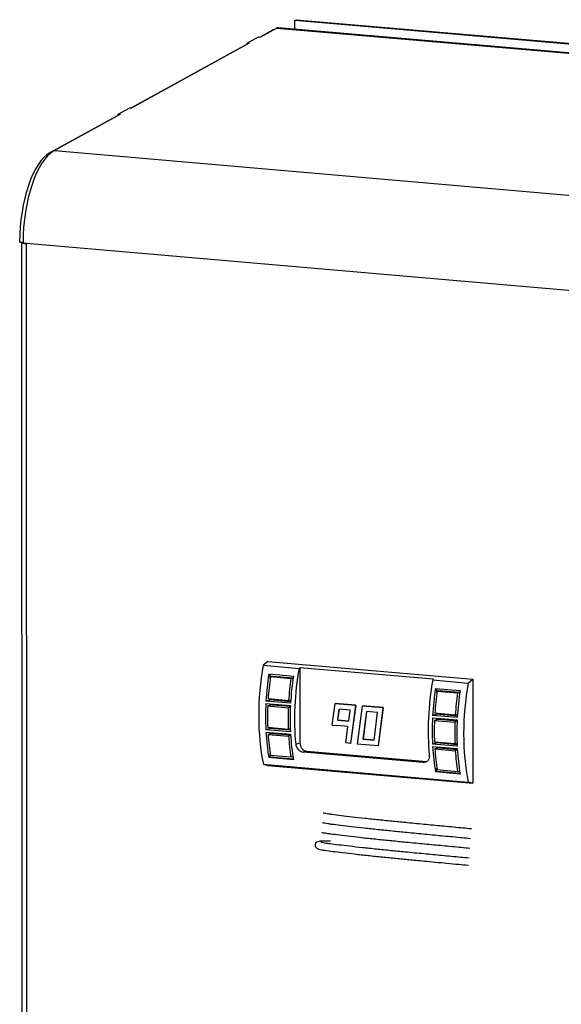
# Model space of a CAD drawing. Units: inches. Extents: x 0.2 to 95.1, y 1 to 25.2.
# Drawn here: x 42.7 to 49.6, y 12.7 to 25.2 of the extents above; entities that cross this region are included whole.
import ezdxf

# ---------------------------------------------------------------- set-up
doc = ezdxf.new("R2010")
doc.units = ezdxf.units.IN
doc.header["$MEASUREMENT"] = 0
for name, color, linetype in [('Default', 7, 'Continuous'), ('tangent', 7, 'Continuous'), ('visible', 7, 'Continuous')]:
    doc.layers.add(name, color=color, linetype=linetype)

# ---------------------------------------------------------------- blocks, each defined once
blk = doc.blocks.new('SE118')
at = {"layer": 'tangent', "color": 7, "linetype": 'Continuous'}
for p, q in [((45.962, 25.088), (45.955, 25.088)), ((46.009, 25.113), (56.089, 24.24)), ((43.129, 23.522), (43.114, 23.523)), ((43.169, 23.548), (52.201, 22.765)), ((42.813, 22.366), (51.611, 21.604)), ((42.819, 3.254), (42.813, 22.36))]:
    blk.add_line(p, q, dxfattribs=at)
at = {"layer": 'visible', "color": 7, "linetype": 'Continuous'}
for p, q in [((45.792, 24.998), (45.955, 25.088)), ((46.009, 25.113), (45.8, 24.998)), ((45.967, 25.09), (45.964, 25.09)), ((56.106, 24.242), (46.023, 25.116)), ((44.149, 24.093), (45.595, 24.89)), ((45.654, 24.918), (44.157, 24.093)), ((45.603, 24.889), (45.595, 24.89)), ((45.627, 24.919), (45.772, 25)), ((45.654, 24.918), (45.627, 24.919)), ((45.627, 24.903), (45.627, 24.919)), ((45.772, 25), (45.8, 24.998)), ((44.011, 24.012), (43.169, 23.548)), ((43.984, 24.014), (44.13, 24.094)), ((44.011, 24.012), (43.984, 24.014)), ((43.985, 23.998), (43.984, 24.014)), ((44.13, 24.094), (44.157, 24.093)), ((43.114, 23.523), (43.953, 23.985)), ((43.96, 23.984), (43.953, 23.985)), ((42.769, 22.375), (42.727, 22.378)), ((42.751, 22.377), (42.757, 3.271)), ((42.769, 22.37), (42.813, 22.366)), ((42.813, 22.366), (42.813, 22.36)), ((42.813, 22.366), (42.813, 22.366))]:
    blk.add_line(p, q, dxfattribs=at)
for centre, major_axis, ratio, start_param, end_param in [((45.958, 24.998), (-0.0064, -0.0923), 0.407296, 3.141593, 3.398723), ((46.013, 24.995), (0.009, 0.122), 0.408761, 0.171087, 0.258353), ((46.013, 24.995), (-0.009, -0.122), 0.445877, 3.137765, 3.315494), ((43.151, 22.522), (-0.072, -1.028), 0.407296, 3.398723, 4.880457), ((43.207, 22.52), (0.074, 1.056), 0.408761, 0.258353, 1.741716), ((42.873, 22.377), (0.122, 0), 0.154688, 3.141593, 4.200192)]:
    blk.add_ellipse(centre, major_axis=major_axis, ratio=ratio, start_param=start_param, end_param=end_param, dxfattribs=at)
blk = doc.blocks.new('SE127')
at = {"layer": 'visible', "color": 7, "linetype": 'Continuous'}
for p, q in [((45.922, 16.812), (45.922, 16.869)), ((45.922, 16.54), (45.922, 16.551))]:
    blk.add_line(p, q, dxfattribs=at)
blk = doc.blocks.new('SE128')
at = {"layer": 'visible', "color": 7, "linetype": 'Continuous'}
for p, q in [((45.922, 16.471), (45.922, 16.49)), ((45.922, 16.175), (45.922, 16.184))]:
    blk.add_line(p, q, dxfattribs=at)
blk = doc.blocks.new('SE129')
at = {"layer": 'visible', "color": 7, "linetype": 'Continuous'}
for p, q in [((45.922, 16.106), (45.922, 16.126)), ((45.922, 15.809), (45.922, 15.854))]:
    blk.add_line(p, q, dxfattribs=at)
blk = doc.blocks.new('SE130')
at = {"layer": 'visible', "color": 7, "linetype": 'Continuous'}
for p, q in [((48.049, 16.628), (48.049, 16.685)), ((48.049, 16.356), (48.049, 16.366))]:
    blk.add_line(p, q, dxfattribs=at)
blk = doc.blocks.new('SE131')
at = {"layer": 'visible', "color": 7, "linetype": 'Continuous'}
for p, q in [((48.049, 16.287), (48.049, 16.306)), ((48.049, 15.99), (48.049, 15.999))]:
    blk.add_line(p, q, dxfattribs=at)
blk = doc.blocks.new('SE132')
at = {"layer": 'visible', "color": 7, "linetype": 'Continuous'}
for p, q in [((48.049, 15.922), (48.049, 15.941)), ((48.049, 15.625), (48.049, 15.67))]:
    blk.add_line(p, q, dxfattribs=at)
blk = doc.blocks.new('SE133')
at = {"layer": 'tangent', "color": 7, "linetype": 'Continuous'}
for p, q in [((46.248, 15.977), (46.302, 15.992)), ((46.389, 15.886), (46.346, 15.874)), ((47.876, 15.741), (47.919, 15.753))]:
    blk.add_line(p, q, dxfattribs=at)
at = {"layer": 'visible', "color": 7, "linetype": 'Continuous'}
for p, q in [((45.893, 17.03), (45.834, 16.982)), ((45.834, 16.982), (46.292, 16.942)), ((45.893, 17.03), (48.508, 16.803)), ((45.904, 16.871), (46.218, 16.844)), ((45.948, 16.844), (45.925, 16.838)), ((45.925, 16.838), (46.187, 16.815)), ((45.948, 16.844), (46.21, 16.821)), ((46.292, 16.942), (46.302, 16.95)), ((46.302, 16.95), (46.302, 15.992)), ((48.006, 16.803), (46.302, 16.95)), ((46.21, 16.821), (46.187, 16.815)), ((46.21, 16.821), (46.21, 16.787)), ((47.996, 16.795), (48.006, 16.803)), ((47.996, 16.795), (48.449, 16.755)), ((48.449, 16.755), (48.508, 16.803)), ((48.508, 16.803), (48.509, 15.476)), ((48.031, 16.687), (48.345, 16.659)), ((48.075, 16.66), (48.052, 16.653)), ((48.052, 16.653), (48.314, 16.631)), ((48.075, 16.66), (48.336, 16.637)), ((48.336, 16.637), (48.314, 16.631)), ((48.336, 16.637), (48.336, 16.603)), ((45.866, 16.495), (46.18, 16.468)), ((45.922, 16.54), (45.868, 16.525)), ((46.182, 16.498), (45.868, 16.525)), ((45.948, 16.479), (45.891, 16.463)), ((45.891, 16.463), (46.153, 16.44)), ((46.157, 16.53), (45.896, 16.553)), ((46.183, 16.517), (45.922, 16.54)), ((45.948, 16.479), (46.18, 16.458)), ((46.184, 16.538), (46.157, 16.53)), ((46.179, 16.448), (46.153, 16.44)), ((48.049, 16.356), (47.995, 16.341)), ((48.309, 16.314), (47.995, 16.341)), ((48.284, 16.346), (48.023, 16.369)), ((48.31, 16.333), (48.049, 16.356)), ((48.311, 16.353), (48.284, 16.346)), ((47.993, 16.311), (48.307, 16.284)), ((48.075, 16.294), (48.018, 16.278)), ((48.018, 16.278), (48.28, 16.256)), ((48.075, 16.294), (48.307, 16.274)), ((48.306, 16.263), (48.28, 16.256)), ((45.922, 16.175), (45.866, 16.159)), ((46.18, 16.132), (45.866, 16.159)), ((45.868, 16.13), (46.182, 16.103)), ((46.153, 16.164), (45.891, 16.186)), ((45.948, 16.113), (45.896, 16.099)), ((45.896, 16.099), (46.157, 16.076)), ((46.179, 16.152), (45.922, 16.175)), ((45.948, 16.113), (46.182, 16.093)), ((46.179, 16.171), (46.153, 16.164)), ((46.183, 16.083), (46.157, 16.076)), ((48.049, 15.99), (47.993, 15.975)), ((48.307, 15.948), (47.993, 15.975)), ((48.28, 15.979), (48.018, 16.002)), ((48.306, 15.968), (48.049, 15.99)), ((48.305, 15.986), (48.28, 15.979)), ((46.187, 15.808), (45.926, 15.831)), ((47.876, 15.741), (46.346, 15.874)), ((46.389, 15.886), (47.919, 15.753)), ((47.995, 15.946), (48.309, 15.919)), ((48.075, 15.929), (48.023, 15.914)), ((48.023, 15.914), (48.284, 15.892)), ((48.075, 15.929), (48.309, 15.909)), ((48.31, 15.899), (48.284, 15.892)), ((45.835, 15.718), (48.45, 15.491)), ((45.835, 15.718), (45.893, 15.702)), ((45.922, 15.809), (45.904, 15.804)), ((46.218, 15.777), (45.904, 15.804)), ((46.217, 15.784), (45.922, 15.809)), ((46.21, 15.814), (46.187, 15.808)), ((46.21, 15.829), (46.21, 15.814)), ((45.893, 15.702), (48.509, 15.476)), ((48.049, 15.625), (48.031, 15.62)), ((48.345, 15.593), (48.031, 15.62)), ((48.344, 15.599), (48.049, 15.625)), ((48.314, 15.623), (48.053, 15.646)), ((48.337, 15.63), (48.314, 15.623)), ((48.337, 15.645), (48.337, 15.63)), ((48.509, 15.476), (48.45, 15.491))]:
    blk.add_line(p, q, dxfattribs=at)
blk.add_arc((46.363, 15.988), 0.116, 185.4424, 261.4642, dxfattribs=at)
for centre, major_axis, ratio, start_param, end_param in [((46.633, 16.57), (0.151, 1.743), 0.484195, 1.374296, 2.122754), ((46.72, 16.562), (-0.151, -1.743), 0.484195, 4.576595, 4.775635), ((46.746, 16.56), (-0.151, -1.743), 0.484195, 4.594564, 4.758361), ((47.034, 16.535), (0.151, 1.743), 0.484195, 1.435002, 1.634043), ((47.09, 16.53), (-0.151, -1.743), 0.484195, 4.515889, 5.076917), ((47.008, 16.537), (0.151, 1.743), 0.484195, 1.452972, 1.616769), ((48.795, 16.383), (0.151, 1.743), 0.484195, 1.374296, 1.935324), ((49.248, 16.343), (-0.151, -1.743), 0.484195, 4.515889, 5.264347), ((48.847, 16.378), (-0.151, -1.743), 0.484195, 4.576595, 4.775635), ((48.873, 16.376), (-0.151, -1.743), 0.484195, 4.594564, 4.758361), ((49.134, 16.353), (0.151, 1.743), 0.484195, 1.452972, 1.616769), ((49.161, 16.351), (0.151, 1.743), 0.484195, 1.435002, 1.634043), ((46.72, 16.562), (-0.151, -1.743), 0.484195, 4.792875, 4.987361), ((46.746, 16.56), (-0.151, -1.743), 0.484195, 4.810085, 4.97015), ((47.034, 16.535), (-0.151, -1.743), 0.484195, 4.792875, 4.987361), ((47.008, 16.537), (-0.151, -1.743), 0.484195, 4.810085, 4.97015), ((48.847, 16.378), (-0.151, -1.743), 0.484195, 4.792875, 4.987361), ((48.873, 16.376), (-0.151, -1.743), 0.484195, 4.810085, 4.97015), ((49.134, 16.353), (-0.151, -1.743), 0.484195, 4.810085, 4.97015), ((49.161, 16.351), (-0.151, -1.743), 0.484195, 4.792875, 4.987361), ((46.72, 16.562), (-0.151, -1.743), 0.484195, -1.278585, -1.079544), ((46.746, 16.56), (-0.151, -1.743), 0.484195, -1.261311, -1.097514), ((47.034, 16.535), (-0.151, -1.743), 0.484195, -1.278585, -1.079544), ((47.008, 16.537), (-0.151, -1.743), 0.484195, -1.261311, -1.097514), ((46.389, 15.984), (-0.0266, 0.0964), 0.861178, 1.261569, 2.832366), ((48.847, 16.378), (-0.151, -1.743), 0.484195, -1.278585, -1.079544), ((48.873, 16.376), (-0.151, -1.743), 0.484195, -1.261311, -1.097514), ((49.134, 16.353), (-0.151, -1.743), 0.484195, -1.261311, -1.097514), ((49.161, 16.351), (-0.151, -1.743), 0.484195, -1.278585, -1.079544)]:
    blk.add_ellipse(centre, major_axis=major_axis, ratio=ratio, start_param=start_param, end_param=end_param, dxfattribs=at)
blk.add_open_spline([(47.952, 15.829), (47.953, 15.823), (47.953, 15.817), (47.952, 15.805), (47.951, 15.799), (47.948, 15.788), (47.946, 15.783), (47.941, 15.773), (47.937, 15.768), (47.931, 15.76), (47.927, 15.756), (47.918, 15.75), (47.913, 15.748), (47.898, 15.742), (47.887, 15.74), (47.876, 15.741)], degree=3, knots=[0, 0, 0, 0, 0.125, 0.125, 0.25, 0.25, 0.375, 0.375, 0.5, 0.5, 0.625, 0.625, 0.75, 0.75, 1, 1, 1, 1], dxfattribs=at)
blk = doc.blocks.new('SE134')
at = {"layer": 'visible', "color": 7, "linetype": 'Continuous'}
for p, q in [((47.038, 15.977), (47.099, 16.465)), ((47.101, 16.466), (47.099, 16.465)), ((47.099, 16.465), (47.363, 16.443)), ((47.365, 16.443), (47.101, 16.466)), ((47.152, 16.392), (47.108, 16.04)), ((47.11, 16.04), (47.154, 16.391)), ((47.293, 16.379), (47.152, 16.392)), ((47.249, 16.028), (47.293, 16.379)), ((47.363, 16.443), (47.302, 15.954)), ((47.304, 15.955), (47.365, 16.443)), ((47.365, 16.443), (47.363, 16.443)), ((47.302, 15.954), (47.038, 15.977)), ((47.11, 16.04), (47.108, 16.04)), ((47.108, 16.04), (47.249, 16.028)), ((47.249, 16.028), (47.11, 16.04)), ((47.304, 15.955), (47.302, 15.954))]:
    blk.add_line(p, q, dxfattribs=at)
blk = doc.blocks.new('SE135')
at = {"layer": 'visible', "color": 7, "linetype": 'Continuous'}
for p, q in [((46.712, 16.217), (46.75, 16.496)), ((46.752, 16.496), (46.75, 16.496)), ((46.75, 16.496), (47.014, 16.473)), ((47.017, 16.473), (46.752, 16.496)), ((47.014, 16.473), (46.948, 15.985)), ((46.95, 15.985), (47.017, 16.473)), ((47.017, 16.473), (47.014, 16.473)), ((46.802, 16.422), (46.783, 16.28)), ((46.785, 16.281), (46.804, 16.422)), ((46.943, 16.41), (46.802, 16.422)), ((46.924, 16.268), (46.943, 16.41)), ((46.712, 16.217), (46.773, 16.212)), ((46.773, 16.212), (46.774, 16.212)), ((46.773, 16.212), (46.773, 16.212)), ((46.915, 16.2), (46.773, 16.212)), ((46.785, 16.281), (46.783, 16.28)), ((46.783, 16.28), (46.924, 16.268)), ((46.924, 16.269), (46.785, 16.281)), ((46.886, 15.99), (46.915, 16.2)), ((46.948, 15.985), (46.886, 15.99)), ((46.95, 15.985), (46.948, 15.985))]:
    blk.add_line(p, q, dxfattribs=at)
blk = doc.blocks.new('SE139')
at = {"layer": 'visible', "color": 7, "linetype": 'Continuous'}
for p, q in [((46.236, 25.214), (46.254, 25.219)), ((46.236, 25.098), (46.236, 25.214)), ((46.236, 25.214), (56.522, 24.322)), ((46.254, 25.219), (56.54, 24.327))]:
    blk.add_line(p, q, dxfattribs=at)
blk = doc.blocks.new('SE151')
at = {"layer": 'visible', "color": 7, "linetype": 'Continuous'}
for points, knots in [([(48.49, 14.894), (48.453, 14.897), (48.392, 14.903), (48.268, 14.915), (48.149, 14.926), (48.03, 14.937), (47.914, 14.948), (47.795, 14.96), (47.654, 14.974), (47.49, 14.99), (47.305, 15.008), (47.127, 15.027), (46.965, 15.046), (46.823, 15.062), (46.727, 15.075), (46.665, 15.084), (46.627, 15.09), (46.604, 15.095), (46.6, 15.095), (46.6, 15.095)], [0, 0, 0, 0, 0.0295651, 0.0561767, 0.0792222, 0.0983667, 0.1182128, 0.1368594, 0.1554926, 0.1835629, 0.2125834, 0.242137, 0.2717829, 0.301097, 0.3316281, 0.3480018, 0.3654539, 0.3820978, 0.3953165, 0.3953165, 0.3953165, 0.3953165]), ([(48.48, 14.769), (48.443, 14.773), (48.382, 14.778), (48.258, 14.79), (48.139, 14.801), (48.021, 14.813), (47.904, 14.824), (47.785, 14.835), (47.644, 14.849), (47.48, 14.865), (47.295, 14.884), (47.117, 14.903), (46.955, 14.921), (46.813, 14.938), (46.717, 14.95), (46.655, 14.959), (46.617, 14.965), (46.594, 14.97), (46.591, 14.97), (46.59, 14.97)], [0, 0, 0, 0, 0.0295651, 0.0561767, 0.0792222, 0.0983667, 0.1182128, 0.1368594, 0.1554926, 0.1835629, 0.2125834, 0.242137, 0.2717829, 0.301097, 0.3316281, 0.3480018, 0.3654539, 0.3820978, 0.3953165, 0.3953165, 0.3953165, 0.3953165]), ([(48.47, 14.645), (48.433, 14.648), (48.372, 14.654), (48.248, 14.666), (48.129, 14.677), (48.011, 14.688), (47.895, 14.699), (47.775, 14.711), (47.634, 14.724), (47.47, 14.74), (47.285, 14.759), (47.107, 14.778), (46.945, 14.796), (46.804, 14.813), (46.707, 14.826), (46.645, 14.834), (46.607, 14.841), (46.585, 14.846), (46.581, 14.846), (46.58, 14.845)], [0, 0, 0, 0, 0.0295651, 0.0561767, 0.0792222, 0.0983667, 0.1182128, 0.1368594, 0.1554926, 0.1835629, 0.2125834, 0.242137, 0.2717829, 0.301097, 0.3316281, 0.3480018, 0.3654539, 0.3820978, 0.3953165, 0.3953165, 0.3953165, 0.3953165]), ([(46.69, 14.738), (46.662, 14.738), (46.606, 14.739), (46.565, 14.738), (46.53, 14.733), (46.51, 14.722), (46.499, 14.707), (46.494, 14.688), (46.497, 14.671), (46.509, 14.65), (46.546, 14.634), (46.574, 14.629), (46.631, 14.619), (46.717, 14.608), (46.845, 14.592), (46.998, 14.574), (47.169, 14.555), (47.349, 14.537), (47.499, 14.522), (47.613, 14.511), (47.696, 14.502), (47.79, 14.493), (47.903, 14.483), (48.038, 14.47), (48.186, 14.455), (48.337, 14.441), (48.409, 14.435), (48.452, 14.43)], [0.4950165, 0.4950165, 0.4950165, 0.4950165, 0.5193197, 0.5491949, 0.5628239, 0.5748905, 0.5796473, 0.5831822, 0.5875593, 0.5947007, 0.6146122, 0.6338468, 0.6533419, 0.6828983, 0.7128242, 0.7425143, 0.7720694, 0.8013181, 0.8287095, 0.841336, 0.8536259, 0.8671959, 0.8851925, 0.9077621, 0.9347832, 0.9658144, 1, 1, 1, 1]), ([(48.46, 14.52), (48.423, 14.524), (48.362, 14.529), (48.238, 14.541), (48.119, 14.552), (48.001, 14.564), (47.885, 14.575), (47.765, 14.586), (47.625, 14.6), (47.46, 14.616), (47.275, 14.635), (47.097, 14.654), (46.935, 14.672), (46.794, 14.689), (46.698, 14.701), (46.635, 14.71), (46.597, 14.716), (46.575, 14.721), (46.571, 14.721), (46.57, 14.721)], [0, 0, 0, 0, 0.0295651, 0.0561767, 0.0792222, 0.0983667, 0.1182128, 0.1368594, 0.1554926, 0.1835629, 0.2125834, 0.242137, 0.2717829, 0.301097, 0.3316281, 0.3480018, 0.3654539, 0.3820978, 0.3953165, 0.3953165, 0.3953165, 0.3953165])]:
    blk.add_open_spline(points, degree=3, knots=knots, dxfattribs=at)

msp = doc.modelspace()

# ---------------------------------------------------------------- block references
at = {"layer": 'Default'}
for name in ['SE139', 'SE118', 'SE133', 'SE127', 'SE130', 'SE128', 'SE135', 'SE134', 'SE131', 'SE129', 'SE132', 'SE151']:
    msp.add_blockref(name, (0, 0), dxfattribs=at)

doc.saveas('drawing.dxf')
